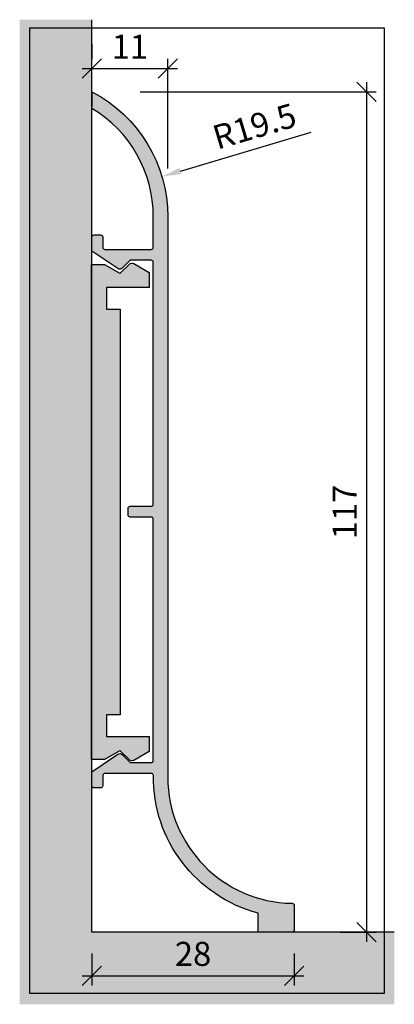
# Model space of a CAD drawing. Units: millimetres. Extents: x -783 to -731, y 980 to 1116.
import ezdxf

# ---------------------------------------------------------------- set-up
doc = ezdxf.new("R2010")
doc.units = ezdxf.units.MM
doc.header["$LTSCALE"] = 0.2
doc.layers.add('BemaßungSockel', color=7, linetype='Continuous', lineweight=13)
doc.layers.add('küffner', color=1, linetype='Continuous', plot=False)
doc.layers.add('Sockel', color=7, linetype='Continuous')
doc.layers.add('Wandkontur', color=4, linetype='Continuous')
doc.styles.add('Bemtext', font='arial.ttf')
doc.dimstyles.new('BEM_1_2$0', dxfattribs={"dimscale": 1.33333, "dimtxt": 2.5, "dimasz": 2, "dimexe": 1, "dimexo": 5, "dimgap": 1, "dimtad": 1, "dimdec": 0, "dimrnd": 0.1, "dimzin": 9, "dimdsep": 46, "dimtxsty": 'Bemtext', "dimblk": 'OBLIQUE', "dimcen": 0, "dimdle": 1, "dimclrd": 151, "dimclre": 252, "dimclrt": 151, "dimadec": 1, "dimazin": 2, "dimtfac": 1, "dimtdec": 0, "dimtix": 1, "dimtmove": 0, "dimatfit": 0, "dimldrblk": 'OBLIQUE', "dimfxl": 0, "dimtolj": 1, "dimtzin": 12, "dimarcsym": 0})
doc.dimstyles.new('BEM_1_2$4', dxfattribs={"dimscale": 1.33333, "dimtxt": 2.5, "dimasz": 2, "dimexe": 1, "dimexo": 5, "dimgap": 1, "dimtad": 1, "dimdec": 1, "dimrnd": 0.1, "dimzin": 9, "dimdsep": 46, "dimtxsty": 'Bemtext', "dimblk1": 'OBLIQUE', "dimsah": 1, "dimcen": 0, "dimdle": 1, "dimclrd": 151, "dimclre": 252, "dimclrt": 151, "dimadec": 1, "dimazin": 2, "dimtfac": 1, "dimtdec": 1, "dimtofl": 0, "dimtmove": 0, "dimatfit": 1, "dimldrblk": 'OBLIQUE', "dimfxl": 0, "dimtolj": 1, "dimtzin": 12, "dimarcsym": 0})

# ---------------------------------------------------------------- blocks, each defined once
blk = doc.blocks.new('_Oblique')
at = {"color": 0, "linetype": 'ByBlock', "lineweight": -2}
blk.add_line((-0.5, -0.5), (0.5, 0.5), dxfattribs=at)
blk = doc.blocks.new('*D20')
at = {"layer": 'BemaßungSockel', "color": 252, "lineweight": -2}
for p, q in [((-773.06, 986.56), (-773.06, 982.15)), ((-745.06, 986.56), (-745.06, 982.15))]:
    blk.add_line(p, q, dxfattribs=at)
at = {"layer": 'BemaßungSockel', "color": 151, "lineweight": -2}
blk.add_line((-774.39, 983.49), (-743.72, 983.49), dxfattribs=at)
at = {"layer": 'Defpoints', "color": 0}
for p in [(-773.06, 993.23), (-745.06, 993.23), (-745.06, 983.49)]:
    blk.add_point(p, dxfattribs=at)
at = {"layer": 'BemaßungSockel', "color": 151, "lineweight": -2, "xscale": 2.66666, "yscale": 2.66666, "zscale": 2.66666, "rotation": 180}
blk.add_blockref('_Oblique', (-773.06, 983.49), dxfattribs=at)
at = {"layer": 'BemaßungSockel', "color": 151, "lineweight": -2, "xscale": 2.66666, "yscale": 2.66666, "zscale": 2.66666}
blk.add_blockref('_Oblique', (-745.06, 983.49), dxfattribs=at)
at = {"layer": 'BemaßungSockel', "color": 151, "insert": (-759.06, 986.52), "char_height": 3.333, "attachment_point": 5, "style": 'Bemtext'}
blk.add_mtext('\\A1;28', dxfattribs=at)
blk = doc.blocks.new('*D21')
at = {"layer": 'BemaßungSockel', "color": 151, "lineweight": -2}
blk.add_line((-760.81, 1095.04), (-742.73, 1100.42), dxfattribs=at)
at = {"layer": 'BemaßungSockel', "color": 151}
blk.add_solid([(-760.93, 1095.47), (-760.68, 1094.62), (-763.36, 1094.29)], dxfattribs=at)
at = {"layer": 'Defpoints', "color": 0}
for p in [(-763.36, 1094.29), (-782.06, 1088.73)]:
    blk.add_point(p, dxfattribs=at)
at = {"layer": 'BemaßungSockel', "color": 151, "insert": (-750.56, 1101.26), "char_height": 3.333, "attachment_point": 5, "rotation": 16.5505, "style": 'Bemtext'}
blk.add_mtext('\\A1;R19.5', dxfattribs=at)
blk = doc.blocks.new('*D22')
at = {"layer": 'BemaßungSockel', "color": 151, "lineweight": -2}
blk.add_line((-735.06, 1107.36), (-735.06, 988.2), dxfattribs=at)
at = {"layer": 'BemaßungSockel', "color": 252, "lineweight": -2}
for p, q in [((-766.39, 1106.03), (-733.72, 1106.03)), ((-738.69, 989.53), (-733.72, 989.53))]:
    blk.add_line(p, q, dxfattribs=at)
at = {"layer": 'Defpoints', "color": 0}
for p in [(-773.06, 1106.03), (-745.36, 989.53), (-735.06, 989.53)]:
    blk.add_point(p, dxfattribs=at)
at = {"layer": 'BemaßungSockel', "color": 151, "lineweight": -2, "xscale": 2.66666, "yscale": 2.66666, "zscale": 2.66666}
for p, rotation in [((-735.06, 1106.03), 90), ((-735.06, 989.53), 270)]:
    blk.add_blockref('_Oblique', p, dxfattribs=dict(at, rotation=rotation))
at = {"layer": 'BemaßungSockel', "color": 151, "insert": (-738.06, 1047.78), "char_height": 3.333, "attachment_point": 5, "rotation": 90, "style": 'Bemtext'}
blk.add_mtext('\\A1;117', dxfattribs=at)
blk = doc.blocks.new('*D23')
at = {"layer": 'BemaßungSockel', "color": 252, "lineweight": -2}
for p, q in [((-773.06, 1112.7), (-773.06, 1110.61)), ((-762.56, 1095.4), (-762.56, 1110.61))]:
    blk.add_line(p, q, dxfattribs=at)
at = {"layer": 'BemaßungSockel', "color": 151, "lineweight": -2}
blk.add_line((-774.39, 1109.27), (-761.22, 1109.27), dxfattribs=at)
at = {"layer": 'Defpoints', "color": 0}
for p in [(-762.56, 1109.27), (-773.06, 1106.03), (-762.56, 1088.73)]:
    blk.add_point(p, dxfattribs=at)
at = {"layer": 'BemaßungSockel', "color": 151, "lineweight": -2, "xscale": 2.66666, "yscale": 2.66666, "zscale": 2.66666, "rotation": 180}
blk.add_blockref('_Oblique', (-773.06, 1109.27), dxfattribs=at)
at = {"layer": 'BemaßungSockel', "color": 151, "lineweight": -2, "xscale": 2.66666, "yscale": 2.66666, "zscale": 2.66666}
blk.add_blockref('_Oblique', (-762.56, 1109.27), dxfattribs=at)
at = {"layer": 'BemaßungSockel', "color": 151, "insert": (-767.81, 1112.28), "char_height": 3.333, "attachment_point": 5, "style": 'Bemtext'}
blk.add_mtext('\\A1;11', dxfattribs=at)

msp = doc.modelspace()

# ---------------------------------------------------------------- hatches: boundary and pattern name
at = {"layer": 'Sockel'}
for color, points in [(254, [(-783.06, 979.53), (-731.2, 979.53), (-731.2, 989.53), (-773.06, 989.53), (-773.06, 1116.03), (-783.06, 1116.03)]), (256, [(-762.56, 1088.73, 0.279739), (-773.06, 1106.03), (-773.06, 1103.74, -0.263513), (-764.56, 1088.73), (-764.56, 1084.49, -0.414214), (-764.86, 1084.19), (-771.26, 1084.19, -0.414214), (-771.56, 1084.49), (-771.56, 1085.89, 0.414214), (-771.86, 1086.19), (-772.76, 1086.19, 0.414214), (-773.06, 1085.89), (-773.06, 1084.1, 0.24802), (-772.92, 1083.85), (-769.49, 1081.52, 0.360428), (-768.86, 1081.58), (-767.75, 1082.69), (-764.86, 1082.69, -0.414214), (-764.56, 1082.39), (-764.56, 1048.88, -0.414214), (-764.86, 1048.58), (-767.76, 1048.58, 0.414214), (-768.06, 1048.28), (-768.06, 1047.38, 0.414214), (-767.76, 1047.08), (-764.86, 1047.08, -0.414214), (-764.56, 1046.78), (-764.56, 1013.33, -0.414214), (-764.86, 1013.03), (-767.75, 1013.03), (-768.86, 1014.14, 0.360428), (-769.49, 1014.2), (-772.92, 1011.86, 0.24802), (-773.06, 1011.61), (-773.06, 1009.83, 0.414214), (-772.76, 1009.53), (-771.86, 1009.53, 0.414214), (-771.56, 1009.83), (-771.56, 1011.23, -0.414214), (-771.26, 1011.53), (-764.85, 1011.53, -0.417175), (-764.55, 1011.23, 0.342969), (-750.06, 992.18), (-750.06, 989.53), (-745.36, 989.53, 0.414214), (-745.06, 989.83), (-745.06, 993.23, 0.414214), (-745.36, 993.53), (-745.36, 993.53, -0.409201), (-762.56, 1011.03)]), (251, [(-773.14, 1013.46), (-771.32, 1013.46), (-769.3, 1014.62, -0.339454), (-769.05, 1014.59), (-767.88, 1013.42, 0.339454), (-767.28, 1013.34), (-765.14, 1014.58), (-765.14, 1016.65), (-771.04, 1016.65), (-771.04, 1019.65), (-769.14, 1019.65), (-769.14, 1075.91), (-771.04, 1075.91), (-771.04, 1078.91), (-765.14, 1078.91), (-765.14, 1080.98), (-767.28, 1082.22, 0.339454), (-767.88, 1082.14), (-769.05, 1080.97, -0.339454), (-769.3, 1080.93), (-771.32, 1082.1), (-773.14, 1082.1)])]:
    msp.add_hatch(color=color, dxfattribs=at).paths.add_polyline_path(points)

# ---------------------------------------------------------------- linework, layer by layer
at = {"layer": 'küffner'}
msp.add_lwpolyline([(-732.62, 981.04), (-781.64, 981.04), (-781.64, 1114.9), (-732.62, 1114.9)], close=True, dxfattribs=at)
at = {"layer": 'Sockel'}
msp.add_line((-764.56, 1011.25), (-764.56, 1011.03), dxfattribs=at)
msp.add_lwpolyline([(-745.36, 993.53, -0.414214), (-745.06, 993.23), (-745.06, 989.83, -0.414214), (-745.36, 989.53), (-750.06, 989.53), (-750.06, 992.18, -0.342969), (-764.55, 1011.23, 0.417175), (-764.85, 1011.53), (-771.26, 1011.53, 0.414214), (-771.56, 1011.23), (-771.56, 1009.83, -0.414214), (-771.86, 1009.53), (-772.76, 1009.53, -0.414214), (-773.06, 1009.83), (-773.06, 1011.61, -0.24802), (-772.92, 1011.86), (-769.49, 1014.2, -0.360428), (-768.86, 1014.14), (-767.75, 1013.03), (-764.86, 1013.03, 0.414214), (-764.56, 1013.33), (-764.56, 1046.78, 0.414214), (-764.86, 1047.08), (-767.76, 1047.08, -0.414214), (-768.06, 1047.38), (-768.06, 1048.28, -0.414214), (-767.76, 1048.58), (-764.86, 1048.58, 0.414214), (-764.56, 1048.88), (-764.56, 1082.39, 0.414214), (-764.86, 1082.69), (-767.75, 1082.69), (-768.86, 1081.58, -0.360428), (-769.49, 1081.52), (-772.92, 1083.85, -0.24802), (-773.06, 1084.1), (-773.06, 1085.89, -0.414214), (-772.76, 1086.19), (-771.86, 1086.19, -0.414214), (-771.56, 1085.89), (-771.56, 1084.49, 0.414214), (-771.26, 1084.19), (-764.86, 1084.19, 0.414214), (-764.56, 1084.49), (-764.56, 1088.73, 0.263513), (-773.06, 1103.74), (-773.06, 1106.03), (-773.06, 1104.03), (-773.06, 1106.03, -0.279739), (-762.56, 1088.73), (-762.56, 1011.03, 0.409201), (-745.36, 993.53)], format="xyb", close=True, dxfattribs=at)
at = {"layer": 'Sockel', "color": 4}
msp.add_lwpolyline([(-769.14, 1019.65), (-771.04, 1019.65), (-771.04, 1016.65), (-765.14, 1016.65), (-765.14, 1014.58), (-767.28, 1013.34, -0.339454), (-767.88, 1013.42), (-769.05, 1014.59, 0.339454), (-769.3, 1014.62), (-771.32, 1013.46), (-773.14, 1013.46), (-773.14, 1082.1), (-771.32, 1082.1), (-769.3, 1080.93, 0.339454), (-769.05, 1080.97), (-767.88, 1082.14, -0.339454), (-767.28, 1082.22), (-765.14, 1080.98), (-765.14, 1078.91), (-771.04, 1078.91), (-771.04, 1075.91), (-769.14, 1075.91)], format="xyb", close=True, dxfattribs=at)
at = {"layer": 'Wandkontur'}
msp.add_lwpolyline([(-731.2, 989.53), (-731.2, 989.53), (-731.2, 989.53), (-773.06, 989.53), (-773.06, 1116.03)], dxfattribs=at)

# ---------------------------------------------------------------- dimensions: what is measured, and where the dimension line sits
at = {"layer": 'BemaßungSockel'}
dim = msp.add_linear_dim(base=(-762.55516657, 1109.27474206), p1=(-773.05516657, 1106.02928685), p2=(-762.55516657, 1088.73044296), dimstyle='BEM_1_2$0', dxfattribs=at)
dim.commit()
dim.dimension.update_dxf_attribs({"geometry": '*D23', "text_midpoint": (-767.80516657, 1112.28155583)})
dim = msp.add_linear_dim(base=(-735.05516657, 989.52928685), p1=(-773.05516657, 1106.02928685), p2=(-745.35516657, 989.52928685), angle=90, dimstyle='BEM_1_2$0', override={"dimsah": 1}, dxfattribs=at)
dim.commit()
dim.dimension.update_dxf_attribs({"geometry": '*D22', "text_midpoint": (-738.06198033, 1047.77928685)})
at = {"layer": 'BemaßungSockel', "color": 151}
dim = msp.add_radius_dim(center=(-782.06, 1088.73), mpoint=(-763.36, 1094.29), dimstyle='BEM_1_2$4', dxfattribs=at)
dim.commit()
dim.dimension.update_dxf_attribs({"geometry": '*D21', "text_midpoint": (-749.7, 1098.35), "dimtype": 132})
at = {"layer": 'BemaßungSockel'}
dim = msp.add_linear_dim(base=(-745.06, 983.49), p1=(-773.06, 993.23), p2=(-745.06, 993.23), dimstyle='BEM_1_2$0', override={"dimsah": 1}, dxfattribs=at)
dim.commit()
dim.dimension.update_dxf_attribs({"geometry": '*D20', "text_midpoint": (-759.06, 986.52)})

doc.saveas('drawing.dxf')
